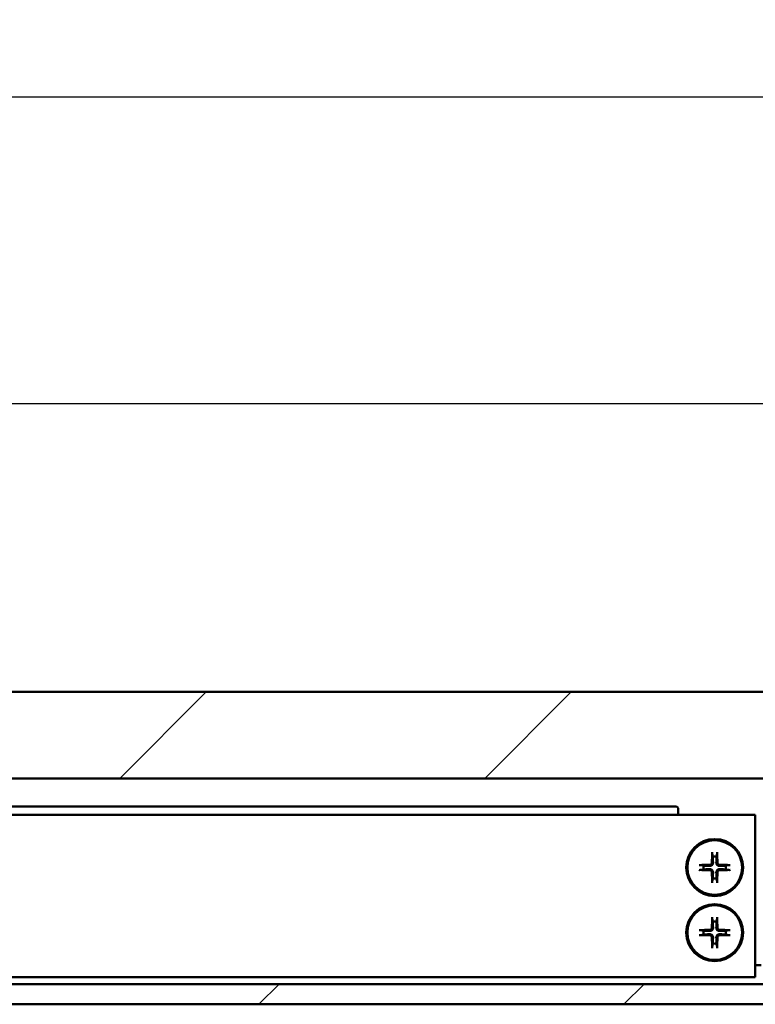
# Model space of a CAD drawing. Units: millimetres. Extents: x 94 to 1705, y 60 to 1210.
# Drawn here: x 609 to 699, y 234 to 355 of the extents above; entities that cross this region are included whole.
import ezdxf

# ---------------------------------------------------------------- set-up
doc = ezdxf.new("R2010")
doc.units = ezdxf.units.MM
doc.header["$LTSCALE"] = 3
for name, color, linetype, lineweight in [('Bemaßung (ISO)', 7, 'Continuous', 25), ('Schraffur (ISO)', 7, 'Continuous', 18), ('Sichtbar (ISO)', 7, 'Continuous', 50)]:
    doc.layers.add(name, color=color, linetype=linetype, lineweight=lineweight)
doc.styles.add('Katalog 2010 - Zeichnung', font='arial.ttf')
doc.dimstyles.new('2011 - Zeichnungen 2', dxfattribs={"dimscale": 3, "dimtxt": 5, "dimasz": 3, "dimexe": 3.175, "dimexo": 0.8, "dimgap": 0.8, "dimtad": 0, "dimtih": 1, "dimtoh": 1, "dimrnd": 1e-08, "dimtxsty": 'Katalog 2010 - Zeichnung', "dimcen": 0.09, "dimdle": 10, "dimclrd": 256, "dimclre": 256, "dimclrt": 256, "dimazin": 2, "dimtfac": 0.5, "dimtofl": 0, "dimtmove": 0, "dimatfit": 3, "dimfxl": 1, "dimtolj": 1, "dimlwd": -1, "dimlwe": -1, "dimarcsym": 0})

# ---------------------------------------------------------------- blocks, each defined once
blk = doc.blocks.new('*D25')
at = {"layer": 'Bemaßung (ISO)'}
for p, q in [((165.17, 262.19), (165.17, 317.31)), ((735.16, 262.19), (735.16, 317.31)), ((174.17, 307.79), (431.23, 307.79)), ((726.16, 307.79), (469.1, 307.79))]:
    blk.add_line(p, q, dxfattribs=at)
for points in [[(174.17, 309.29), (174.17, 306.29), (165.17, 307.79)], [(726.16, 309.29), (726.16, 306.29), (735.16, 307.79)]]:
    blk.add_solid(points, dxfattribs=at)
at = {"layer": 'Defpoints', "color": 0}
for p in [(735.16, 307.79), (165.17, 259.79), (735.16, 259.79)]:
    blk.add_point(p, dxfattribs=at)
at = {"layer": 'Bemaßung (ISO)', "insert": (433.63, 315.45), "char_height": 15, "attachment_point": 1, "style": 'Katalog 2010 - Zeichnung'}
blk.add_mtext('\\A1;692', dxfattribs=at)
blk = doc.blocks.new('*D26')
at = {"layer": 'Bemaßung (ISO)'}
for p, q in [((126.17, 250.19), (126.17, 355.04)), ((774.16, 250.19), (774.16, 355.04)), ((135.17, 345.51), (431.28, 345.51)), ((765.16, 345.51), (469.05, 345.51))]:
    blk.add_line(p, q, dxfattribs=at)
for points in [[(135.17, 347.01), (135.17, 344.01), (126.17, 345.51)], [(765.16, 347.01), (765.16, 344.01), (774.16, 345.51)]]:
    blk.add_solid(points, dxfattribs=at)
at = {"layer": 'Defpoints', "color": 0}
for p in [(774.16, 345.51), (126.17, 247.79), (774.16, 247.79)]:
    blk.add_point(p, dxfattribs=at)
at = {"layer": 'Bemaßung (ISO)', "insert": (433.68, 353.17), "char_height": 15, "attachment_point": 1, "style": 'Katalog 2010 - Zeichnung'}
blk.add_mtext('\\A1;770', dxfattribs=at)

msp = doc.modelspace()

# ---------------------------------------------------------------- hatches: boundary and pattern name
at = {"layer": 'Schraffur (ISO)'}
h = msp.add_hatch(dxfattribs=at)
h.set_pattern_fill('ANSI31', color=256, scale=254, style=0)
h.set_pattern_definition([(45, (0, 0), (-22.4506, 22.4506), [])])
h.paths.add_polyline_path([(445.9862, 261.7534), (445.9862, 272.3855), (93.5472, 272.3855), (93.5472, 261.7534)])
h.paths.add_polyline_path([(448.9862, 272.3855), (448.9862, 261.7534), (795.1129, 261.7534), (795.1129, 272.3855)])
h.paths.add_polyline_path([(445.9862, 233.9679), (445.9862, 236.4601), (93.5472, 236.4601), (93.5472, 233.9679)])
h.paths.add_polyline_path([(448.9862, 236.4601), (448.9862, 233.9679), (795.1129, 233.9679), (795.1129, 236.4601)])

# ---------------------------------------------------------------- linework, layer by layer
at = {"layer": 'Sichtbar (ISO)'}
for p, q in [((448.9862, 272.3855), (795.1129, 272.3855)), ((795.1129, 261.7534), (448.9862, 261.7534)), ((689.4607, 258.2855), (509.8607, 258.2855)), ((689.6607, 257.2855), (689.6607, 258.0855)), ((448.9862, 257.2855), (699.1607, 257.2855)), ((699.1607, 237.2855), (699.1607, 257.2855)), ((693.8628, 252.5198), (693.9296, 252.1302)), ((694.3918, 252.1302), (694.4585, 252.5198)), ((692.816, 251.0166), (692.4264, 251.0833)), ((695.895, 251.0833), (695.5054, 251.0166)), ((692.4264, 250.4876), (692.816, 250.5544)), ((693.9296, 249.4408), (693.8628, 249.0512)), ((694.4585, 249.0512), (694.3918, 249.4408)), ((695.5054, 250.5544), (695.895, 250.4876)), ((693.8628, 244.5198), (693.9296, 244.1302)), ((694.3918, 244.1302), (694.4585, 244.5198)), ((692.816, 243.0166), (692.4264, 243.0833)), ((692.4264, 242.4876), (692.816, 242.5544)), ((695.895, 243.0833), (695.5054, 243.0166)), ((695.5054, 242.5544), (695.895, 242.4876)), ((693.9296, 241.4408), (693.8628, 241.0512)), ((694.4585, 241.0512), (694.3918, 241.4408)), ((699.1607, 238.7855), (699.8927, 238.7855)), ((448.9862, 237.2855), (699.1607, 237.2855)), ((448.9862, 236.4601), (795.1129, 236.4601)), ((795.1129, 233.9679), (448.9862, 233.9679))]:
    msp.add_line(p, q, dxfattribs=at)
for centre, radius in [((694.1607, 250.7855), 3.5), ((694.1607, 250.7855), 3.3627), ((694.1607, 242.7855), 3.5), ((694.1607, 242.7855), 3.3627)]:
    msp.add_circle(centre, radius, dxfattribs=at)
for centre, radius, start, end in [((689.4607, 258.0855), 0.2, 0, 90), ((694.1607, 250.7855), 1.3644, 80.247893, 99.752107), ((694.1607, 250.7855), 1.3644, 170.247893, 189.752107), ((694.1607, 250.7855), 1.3644, 350.247893, 9.752107), ((694.1607, 250.7855), 1.3644, 260.247893, 279.752107), ((694.1607, 242.7855), 1.3644, 80.247893, 99.752107), ((694.1607, 242.7855), 1.3644, 170.247893, 189.752107), ((694.1607, 242.7855), 1.3644, 350.247893, 9.752107), ((694.1607, 242.7855), 1.3644, 260.247893, 279.752107)]:
    msp.add_arc(centre, radius, start, end, dxfattribs=at)
for centre, major_axis, start_param, end_param in [((694.3413, 250.7843), (-0.0402, -5.9971), 4.3910754, 4.61383147), ((693.98, 250.7843), (-0.0402, 5.9971), 4.81094649, 5.03370256), ((694.1619, 250.6048), (-5.9971, -0.0402), 4.81094649, 5.03370256), ((694.1595, 250.6048), (-5.9971, 0.0402), 4.3910754, 4.61383147), ((694.1619, 250.9661), (5.9971, -0.0402), 4.3910754, 4.61383147), ((694.3413, 250.7867), (0.0402, -5.9971), 4.81094649, 5.03370256), ((693.98, 250.7867), (0.0402, 5.9971), 4.3910754, 4.61383147), ((694.1595, 250.9661), (5.9971, 0.0402), 4.81094649, 5.03370256), ((694.3413, 242.7843), (-0.0402, -5.9971), 4.3910754, 4.61383147), ((693.98, 242.7843), (-0.0402, 5.9971), 4.81094649, 5.03370256), ((694.1619, 242.6048), (-5.9971, -0.0402), 4.81094649, 5.03370256), ((694.1619, 242.9661), (5.9971, -0.0402), 4.3910754, 4.61383147), ((694.3413, 242.7867), (0.0402, -5.9971), 4.81094649, 5.03370256), ((693.98, 242.7867), (0.0402, 5.9971), 4.3910754, 4.61383147), ((694.1595, 242.6048), (-5.9971, 0.0402), 4.3910754, 4.61383147), ((694.1595, 242.9661), (5.9971, 0.0402), 4.81094649, 5.03370256)]:
    msp.add_ellipse(centre, major_axis=major_axis, ratio=0.08715574, start_param=start_param, end_param=end_param, dxfattribs=at)
for points, knots in [([(693.8628, 252.5198), (693.8618, 252.5259), (693.8607, 252.5349), (693.8591, 252.5558), (693.8582, 252.5721), (693.8573, 252.6025), (693.8571, 252.622), (693.8573, 252.6523), (693.8576, 252.6679), (693.8581, 252.6816)], [0.0452194959, 0.0452194959, 0.0452194959, 0.0452194959, 0.0491869899, 0.0491869899, 0.0540962158, 0.0540962158, 0.0590690649, 0.0590690649, 0.0631604317, 0.0631604317, 0.0631604317, 0.0631604317]), ([(694.4632, 252.6816), (694.4637, 252.6679), (694.4641, 252.6523), (694.4643, 252.622), (694.4641, 252.6025), (694.4632, 252.5721), (694.4623, 252.5558), (694.4606, 252.5349), (694.4596, 252.5259), (694.4585, 252.5198)], [0.0157132741, 0.0157132741, 0.0157132741, 0.0157132741, 0.0198046409, 0.0198046409, 0.02477749, 0.02477749, 0.0296867159, 0.0296867159, 0.0336542099, 0.0336542099, 0.0336542099, 0.0336542099]), ([(692.2646, 251.088), (692.2782, 251.0885), (692.2939, 251.0888), (692.3241, 251.089), (692.3436, 251.0888), (692.3741, 251.0879), (692.3904, 251.0871), (692.4112, 251.0854), (692.4202, 251.0844), (692.4264, 251.0833)], [0.0157132741, 0.0157132741, 0.0157132741, 0.0157132741, 0.0198046409, 0.0198046409, 0.02477749, 0.02477749, 0.0296867159, 0.0296867159, 0.0336542099, 0.0336542099, 0.0336542099, 0.0336542099]), ([(693.8252, 251.3779), (693.8247, 251.3456), (693.8178, 251.3111), (693.7908, 251.2478), (693.7706, 251.2189), (693.7245, 251.1734), (693.6953, 251.1536), (693.6328, 251.1279), (693.5996, 251.1215), (693.5683, 251.121)], [0, 0, 0, 0, 0.0097325863, 0.0097325863, 0.0194651725, 0.0194651725, 0.0291998075, 0.0291998075, 0.03858673, 0.03858673, 0.03858673, 0.03858673]), ([(693.9589, 251.377), (693.9604, 251.3388), (693.9559, 251.3001), (693.939, 251.2359), (693.927, 251.2049), (693.894, 251.1464), (693.8729, 251.1188), (693.8273, 251.0732), (693.7998, 251.0521), (693.7412, 251.0191), (693.7102, 251.0071), (693.6461, 250.9903), (693.6073, 250.9858), (693.5692, 250.9872)], [0.1707601243, 0.1707601243, 0.1707601243, 0.1707601243, 0.1826122394, 0.1826122394, 0.1922911751, 0.1922911751, 0.2019701107, 0.2019701107, 0.2116490464, 0.2116490464, 0.2213279821, 0.2213279821, 0.2331800972, 0.2331800972, 0.2331800972, 0.2331800972]), ([(694.7522, 250.9872), (694.7141, 250.9858), (694.6753, 250.9903), (694.6112, 251.0071), (694.5801, 251.0191), (694.5216, 251.0521), (694.4941, 251.0732), (694.4484, 251.1188), (694.4273, 251.1464), (694.3943, 251.2049), (694.3823, 251.2359), (694.3655, 251.3001), (694.361, 251.3388), (694.3624, 251.377)], [0.1707601243, 0.1707601243, 0.1707601243, 0.1707601243, 0.1826122394, 0.1826122394, 0.1922911751, 0.1922911751, 0.2019701107, 0.2019701107, 0.2116490464, 0.2116490464, 0.2213279821, 0.2213279821, 0.2331800972, 0.2331800972, 0.2331800972, 0.2331800972]), ([(694.7531, 251.121), (694.7208, 251.1215), (694.6863, 251.1284), (694.623, 251.1554), (694.5942, 251.1755), (694.5486, 251.2217), (694.5288, 251.2508), (694.5031, 251.3134), (694.4967, 251.3466), (694.4962, 251.3779)], [0, 0, 0, 0, 0.0097325863, 0.0097325863, 0.0194651725, 0.0194651725, 0.0291998075, 0.0291998075, 0.03858673, 0.03858673, 0.03858673, 0.03858673]), ([(695.895, 251.0833), (695.9011, 251.0844), (695.9101, 251.0854), (695.931, 251.0871), (695.9473, 251.0879), (695.9777, 251.0888), (695.9973, 251.089), (696.0275, 251.0888), (696.0431, 251.0885), (696.0568, 251.088)], [0.0452194959, 0.0452194959, 0.0452194959, 0.0452194959, 0.0491869899, 0.0491869899, 0.0540962158, 0.0540962158, 0.0590690649, 0.0590690649, 0.0631604317, 0.0631604317, 0.0631604317, 0.0631604317]), ([(692.4264, 250.4876), (692.4202, 250.4866), (692.4112, 250.4855), (692.3904, 250.4838), (692.3741, 250.483), (692.3436, 250.4821), (692.3241, 250.4819), (692.2939, 250.4821), (692.2782, 250.4824), (692.2646, 250.4829)], [0.0452194959, 0.0452194959, 0.0452194959, 0.0452194959, 0.0491869899, 0.0491869899, 0.0540962158, 0.0540962158, 0.0590690649, 0.0590690649, 0.0631604317, 0.0631604317, 0.0631604317, 0.0631604317]), ([(693.5683, 250.4499), (693.6006, 250.4494), (693.635, 250.4426), (693.6983, 250.4156), (693.7272, 250.3954), (693.7728, 250.3492), (693.7925, 250.3201), (693.8182, 250.2576), (693.8247, 250.2244), (693.8252, 250.1931)], [0, 0, 0, 0, 0.0097325863, 0.0097325863, 0.0194651725, 0.0194651725, 0.0291998075, 0.0291998075, 0.03858673, 0.03858673, 0.03858673, 0.03858673]), ([(693.5692, 250.5837), (693.6073, 250.5852), (693.6461, 250.5807), (693.7102, 250.5638), (693.7412, 250.5518), (693.7998, 250.5188), (693.8273, 250.4977), (693.8729, 250.4521), (693.894, 250.4246), (693.927, 250.366), (693.939, 250.335), (693.9559, 250.2709), (693.9604, 250.2321), (693.9589, 250.194)], [0.1707601243, 0.1707601243, 0.1707601243, 0.1707601243, 0.1826122394, 0.1826122394, 0.1922911751, 0.1922911751, 0.2019701107, 0.2019701107, 0.2116490464, 0.2116490464, 0.2213279821, 0.2213279821, 0.2331800972, 0.2331800972, 0.2331800972, 0.2331800972]), ([(694.3624, 250.194), (694.361, 250.2321), (694.3655, 250.2709), (694.3823, 250.335), (694.3943, 250.366), (694.4273, 250.4246), (694.4484, 250.4521), (694.4941, 250.4977), (694.5216, 250.5188), (694.5801, 250.5518), (694.6112, 250.5638), (694.6753, 250.5807), (694.7141, 250.5852), (694.7522, 250.5837)], [0.1707601243, 0.1707601243, 0.1707601243, 0.1707601243, 0.1826122394, 0.1826122394, 0.1922911751, 0.1922911751, 0.2019701107, 0.2019701107, 0.2116490464, 0.2116490464, 0.2213279821, 0.2213279821, 0.2331800972, 0.2331800972, 0.2331800972, 0.2331800972]), ([(694.4962, 250.1931), (694.4967, 250.2254), (694.5036, 250.2598), (694.5306, 250.3231), (694.5507, 250.352), (694.5969, 250.3976), (694.626, 250.4173), (694.6886, 250.443), (694.7218, 250.4495), (694.7531, 250.4499)], [0, 0, 0, 0, 0.0097325863, 0.0097325863, 0.0194651725, 0.0194651725, 0.0291998075, 0.0291998075, 0.03858673, 0.03858673, 0.03858673, 0.03858673]), ([(696.0568, 250.4829), (696.0431, 250.4824), (696.0275, 250.4821), (695.9973, 250.4819), (695.9777, 250.4821), (695.9473, 250.483), (695.931, 250.4838), (695.9101, 250.4855), (695.9011, 250.4866), (695.895, 250.4876)], [0.0157132741, 0.0157132741, 0.0157132741, 0.0157132741, 0.0198046409, 0.0198046409, 0.02477749, 0.02477749, 0.0296867159, 0.0296867159, 0.0336542099, 0.0336542099, 0.0336542099, 0.0336542099]), ([(693.8581, 248.8894), (693.8576, 248.903), (693.8573, 248.9187), (693.8571, 248.9489), (693.8573, 248.9684), (693.8582, 248.9988), (693.8591, 249.0152), (693.8607, 249.036), (693.8618, 249.045), (693.8628, 249.0512)], [0.0157132741, 0.0157132741, 0.0157132741, 0.0157132741, 0.0198046409, 0.0198046409, 0.02477749, 0.02477749, 0.0296867159, 0.0296867159, 0.0336542099, 0.0336542099, 0.0336542099, 0.0336542099]), ([(694.4585, 249.0512), (694.4596, 249.045), (694.4606, 249.036), (694.4623, 249.0152), (694.4632, 248.9988), (694.4641, 248.9684), (694.4643, 248.9489), (694.4641, 248.9187), (694.4637, 248.903), (694.4632, 248.8894)], [0.0452194959, 0.0452194959, 0.0452194959, 0.0452194959, 0.0491869899, 0.0491869899, 0.0540962158, 0.0540962158, 0.0590690649, 0.0590690649, 0.0631604317, 0.0631604317, 0.0631604317, 0.0631604317]), ([(693.8628, 244.5198), (693.8618, 244.5259), (693.8607, 244.5349), (693.8591, 244.5558), (693.8582, 244.5721), (693.8573, 244.6025), (693.8571, 244.622), (693.8573, 244.6523), (693.8576, 244.6679), (693.8581, 244.6816)], [0.0452194959, 0.0452194959, 0.0452194959, 0.0452194959, 0.0491869899, 0.0491869899, 0.0540962158, 0.0540962158, 0.0590690649, 0.0590690649, 0.0631604317, 0.0631604317, 0.0631604317, 0.0631604317]), ([(694.4632, 244.6816), (694.4637, 244.6679), (694.4641, 244.6523), (694.4643, 244.622), (694.4641, 244.6025), (694.4632, 244.5721), (694.4623, 244.5558), (694.4606, 244.5349), (694.4596, 244.5259), (694.4585, 244.5198)], [0.0157132741, 0.0157132741, 0.0157132741, 0.0157132741, 0.0198046409, 0.0198046409, 0.02477749, 0.02477749, 0.0296867159, 0.0296867159, 0.0336542099, 0.0336542099, 0.0336542099, 0.0336542099]), ([(693.8252, 243.3779), (693.8247, 243.3456), (693.8178, 243.3111), (693.7908, 243.2478), (693.7706, 243.2189), (693.7245, 243.1734), (693.6953, 243.1536), (693.6328, 243.1279), (693.5996, 243.1215), (693.5683, 243.121)], [0, 0, 0, 0, 0.0097325863, 0.0097325863, 0.0194651725, 0.0194651725, 0.0291998075, 0.0291998075, 0.03858673, 0.03858673, 0.03858673, 0.03858673]), ([(693.9589, 243.377), (693.9604, 243.3388), (693.9559, 243.3001), (693.939, 243.2359), (693.927, 243.2049), (693.894, 243.1464), (693.8729, 243.1188), (693.8273, 243.0732), (693.7998, 243.0521), (693.7412, 243.0191), (693.7102, 243.0071), (693.6461, 242.9903), (693.6073, 242.9858), (693.5692, 242.9872)], [0.1707601243, 0.1707601243, 0.1707601243, 0.1707601243, 0.1826122394, 0.1826122394, 0.1922911751, 0.1922911751, 0.2019701107, 0.2019701107, 0.2116490464, 0.2116490464, 0.2213279821, 0.2213279821, 0.2331800972, 0.2331800972, 0.2331800972, 0.2331800972]), ([(694.7522, 242.9872), (694.7141, 242.9858), (694.6753, 242.9903), (694.6112, 243.0071), (694.5801, 243.0191), (694.5216, 243.0521), (694.4941, 243.0732), (694.4484, 243.1188), (694.4273, 243.1464), (694.3943, 243.2049), (694.3823, 243.2359), (694.3655, 243.3001), (694.361, 243.3388), (694.3624, 243.377)], [0.1707601243, 0.1707601243, 0.1707601243, 0.1707601243, 0.1826122394, 0.1826122394, 0.1922911751, 0.1922911751, 0.2019701107, 0.2019701107, 0.2116490464, 0.2116490464, 0.2213279821, 0.2213279821, 0.2331800972, 0.2331800972, 0.2331800972, 0.2331800972]), ([(694.7531, 243.121), (694.7208, 243.1215), (694.6863, 243.1284), (694.623, 243.1554), (694.5942, 243.1755), (694.5486, 243.2217), (694.5288, 243.2508), (694.5031, 243.3134), (694.4967, 243.3466), (694.4962, 243.3779)], [0, 0, 0, 0, 0.0097325863, 0.0097325863, 0.0194651725, 0.0194651725, 0.0291998075, 0.0291998075, 0.03858673, 0.03858673, 0.03858673, 0.03858673]), ([(692.2646, 243.088), (692.2782, 243.0885), (692.2939, 243.0888), (692.3241, 243.089), (692.3436, 243.0888), (692.3741, 243.0879), (692.3904, 243.0871), (692.4112, 243.0854), (692.4202, 243.0844), (692.4264, 243.0833)], [0.0157132741, 0.0157132741, 0.0157132741, 0.0157132741, 0.0198046409, 0.0198046409, 0.02477749, 0.02477749, 0.0296867159, 0.0296867159, 0.0336542099, 0.0336542099, 0.0336542099, 0.0336542099]), ([(692.4264, 242.4876), (692.4202, 242.4866), (692.4112, 242.4855), (692.3904, 242.4838), (692.3741, 242.483), (692.3436, 242.4821), (692.3241, 242.4819), (692.2939, 242.4821), (692.2782, 242.4824), (692.2646, 242.4829)], [0.0452194959, 0.0452194959, 0.0452194959, 0.0452194959, 0.0491869899, 0.0491869899, 0.0540962158, 0.0540962158, 0.0590690649, 0.0590690649, 0.0631604317, 0.0631604317, 0.0631604317, 0.0631604317]), ([(693.5683, 242.4499), (693.6006, 242.4494), (693.635, 242.4426), (693.6983, 242.4156), (693.7272, 242.3954), (693.7728, 242.3492), (693.7925, 242.3201), (693.8182, 242.2576), (693.8247, 242.2244), (693.8252, 242.1931)], [0, 0, 0, 0, 0.0097325863, 0.0097325863, 0.0194651725, 0.0194651725, 0.0291998075, 0.0291998075, 0.03858673, 0.03858673, 0.03858673, 0.03858673]), ([(693.5692, 242.5837), (693.6073, 242.5852), (693.6461, 242.5807), (693.7102, 242.5638), (693.7412, 242.5518), (693.7998, 242.5188), (693.8273, 242.4977), (693.8729, 242.4521), (693.894, 242.4246), (693.927, 242.366), (693.939, 242.335), (693.9559, 242.2709), (693.9604, 242.2321), (693.9589, 242.194)], [0.1707601243, 0.1707601243, 0.1707601243, 0.1707601243, 0.1826122394, 0.1826122394, 0.1922911751, 0.1922911751, 0.2019701107, 0.2019701107, 0.2116490464, 0.2116490464, 0.2213279821, 0.2213279821, 0.2331800972, 0.2331800972, 0.2331800972, 0.2331800972]), ([(694.3624, 242.194), (694.361, 242.2321), (694.3655, 242.2709), (694.3823, 242.335), (694.3943, 242.366), (694.4273, 242.4246), (694.4484, 242.4521), (694.4941, 242.4977), (694.5216, 242.5188), (694.5801, 242.5518), (694.6112, 242.5638), (694.6753, 242.5807), (694.7141, 242.5852), (694.7522, 242.5837)], [0.1707601243, 0.1707601243, 0.1707601243, 0.1707601243, 0.1826122394, 0.1826122394, 0.1922911751, 0.1922911751, 0.2019701107, 0.2019701107, 0.2116490464, 0.2116490464, 0.2213279821, 0.2213279821, 0.2331800972, 0.2331800972, 0.2331800972, 0.2331800972]), ([(694.4962, 242.1931), (694.4967, 242.2254), (694.5036, 242.2598), (694.5306, 242.3231), (694.5507, 242.352), (694.5969, 242.3976), (694.626, 242.4173), (694.6886, 242.443), (694.7218, 242.4495), (694.7531, 242.4499)], [0, 0, 0, 0, 0.0097325863, 0.0097325863, 0.0194651725, 0.0194651725, 0.0291998075, 0.0291998075, 0.03858673, 0.03858673, 0.03858673, 0.03858673]), ([(695.895, 243.0833), (695.9011, 243.0844), (695.9101, 243.0854), (695.931, 243.0871), (695.9473, 243.0879), (695.9777, 243.0888), (695.9973, 243.089), (696.0275, 243.0888), (696.0431, 243.0885), (696.0568, 243.088)], [0.0452194959, 0.0452194959, 0.0452194959, 0.0452194959, 0.0491869899, 0.0491869899, 0.0540962158, 0.0540962158, 0.0590690649, 0.0590690649, 0.0631604317, 0.0631604317, 0.0631604317, 0.0631604317]), ([(696.0568, 242.4829), (696.0431, 242.4824), (696.0275, 242.4821), (695.9973, 242.4819), (695.9777, 242.4821), (695.9473, 242.483), (695.931, 242.4838), (695.9101, 242.4855), (695.9011, 242.4866), (695.895, 242.4876)], [0.0157132741, 0.0157132741, 0.0157132741, 0.0157132741, 0.0198046409, 0.0198046409, 0.02477749, 0.02477749, 0.0296867159, 0.0296867159, 0.0336542099, 0.0336542099, 0.0336542099, 0.0336542099]), ([(693.8581, 240.8894), (693.8576, 240.903), (693.8573, 240.9187), (693.8571, 240.9489), (693.8573, 240.9684), (693.8582, 240.9988), (693.8591, 241.0152), (693.8607, 241.036), (693.8618, 241.045), (693.8628, 241.0512)], [0.0157132741, 0.0157132741, 0.0157132741, 0.0157132741, 0.0198046409, 0.0198046409, 0.02477749, 0.02477749, 0.0296867159, 0.0296867159, 0.0336542099, 0.0336542099, 0.0336542099, 0.0336542099]), ([(694.4585, 241.0512), (694.4596, 241.045), (694.4606, 241.036), (694.4623, 241.0152), (694.4632, 240.9988), (694.4641, 240.9684), (694.4643, 240.9489), (694.4641, 240.9187), (694.4637, 240.903), (694.4632, 240.8894)], [0.0452194959, 0.0452194959, 0.0452194959, 0.0452194959, 0.0491869899, 0.0491869899, 0.0540962158, 0.0540962158, 0.0590690649, 0.0590690649, 0.0631604317, 0.0631604317, 0.0631604317, 0.0631604317])]:
    msp.add_open_spline(points, degree=3, knots=knots, dxfattribs=at)
for points, weights in [([(693.9296, 252.1302), (693.95, 251.6124), (693.9589, 251.377)], [1, 1.50392110028, 1.93159008481]), ([(694.3624, 251.377), (694.3714, 251.6124), (694.3918, 252.1302)], [1.93159008481, 1.50392110028, 1]), ([(693.5692, 250.9872), (693.3338, 250.9962), (692.816, 251.0166)], [1.93159008481, 1.50392110028, 1]), ([(695.5054, 251.0166), (694.9876, 250.9962), (694.7522, 250.9872)], [1, 1.50392110028, 1.93159008481]), ([(692.816, 250.5544), (693.3338, 250.5748), (693.5692, 250.5837)], [1, 1.50392110028, 1.93159008481]), ([(693.9589, 250.194), (693.95, 249.9585), (693.9296, 249.4408)], [1.93159008481, 1.50392110028, 1]), ([(694.3918, 249.4408), (694.3714, 249.9585), (694.3624, 250.194)], [1, 1.50392110028, 1.93159008481]), ([(694.7522, 250.5837), (694.9876, 250.5748), (695.5054, 250.5544)], [1.93159008481, 1.50392110028, 1]), ([(693.9296, 244.1302), (693.95, 243.6124), (693.9589, 243.377)], [1, 1.50392110028, 1.93159008481]), ([(694.3624, 243.377), (694.3714, 243.6124), (694.3918, 244.1302)], [1.93159008481, 1.50392110028, 1]), ([(693.5692, 242.9872), (693.3338, 242.9962), (692.816, 243.0166)], [1.93159008481, 1.50392110028, 1]), ([(692.816, 242.5544), (693.3338, 242.5748), (693.5692, 242.5837)], [1, 1.50392110028, 1.93159008481]), ([(693.9589, 242.194), (693.95, 241.9585), (693.9296, 241.4408)], [1.93159008481, 1.50392110028, 1]), ([(694.3918, 241.4408), (694.3714, 241.9585), (694.3624, 242.194)], [1, 1.50392110028, 1.93159008481]), ([(695.5054, 243.0166), (694.9876, 242.9962), (694.7522, 242.9872)], [1, 1.50392110028, 1.93159008481]), ([(694.7522, 242.5837), (694.9876, 242.5748), (695.5054, 242.5544)], [1.93159008481, 1.50392110028, 1])]:
    msp.add_rational_spline(points, weights, degree=2, dxfattribs=at)

# ---------------------------------------------------------------- dimensions: what is measured, and where the dimension line sits
at = {"layer": 'Bemaßung (ISO)'}
for base, p1, p2, text, override, picture, middle in [((774.1606, 345.5124), (126.1697, 247.7855), (774.1606, 247.7855), '770', {"dimtih": 0, "dimtoh": 0, "dimdec": 2, "dimlfac": 1.188288, "dimtp": 0, "dimtm": 0, "dimtdec": 2, "dimatfit": 1}, '*D26', (450.1652, 345.5124)), ((735.1607, 307.787), (165.1697, 259.787), (735.1607, 259.787), '692', {"dimtih": 0, "dimtoh": 0, "dimdec": 2, "dimlfac": 1.214054, "dimtp": 0, "dimtm": 0, "dimtdec": 2, "dimatfit": 1}, '*D25', (450.1652, 307.787))]:
    dim = msp.add_linear_dim(base=base, p1=p1, p2=p2, angle=180, text=text, dimstyle='2011 - Zeichnungen 2', override=override, dxfattribs=at)
    dim.commit()
    dim.dimension.update_dxf_attribs({"geometry": picture, "text_midpoint": middle, "dimtype": 160})

doc.saveas('drawing.dxf')
